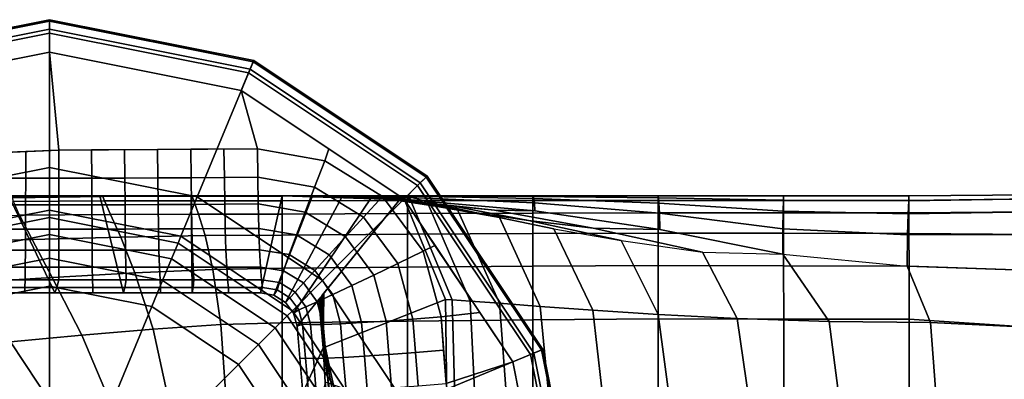
# Model space of a CAD drawing. Units: inches. Extents: x -19.3 to 19.3, y -19.3 to 19.3.
# Drawn here: x -18.5 to -16.9, y 18.7 to 19.3 of the extents above; entities that cross this region are included whole.
import ezdxf

# ---------------------------------------------------------------- set-up
doc = ezdxf.new("R2010")
doc.units = ezdxf.units.IN
doc.header["$MEASUREMENT"] = 0
doc.layers.add('AFUFU-3D-TB-BS', color=2, linetype='Continuous')

msp = doc.modelspace()

# ---------------------------------------------------------------- linework, layer by layer
at = {"layer": 'AFUFU-3D-TB-BS'}
for points in [[(-18.7522, 19.2199, 0.383), (-18.4179, 19.2864, 0.383), (-18.4179, 19.2707, 0.3542), (-18.7461, 19.2054, 0.3542)], [(-18.7513, 19.2177, 0.4175), (-18.4179, 19.284, 0.4175), (-18.4179, 19.2864, 0.383), (-18.7522, 19.2199, 0.383)], [(-18.7437, 19.1995, 0.444), (-18.4179, 19.2643, 0.444), (-18.4179, 19.284, 0.4175), (-18.7513, 19.2177, 0.4175)], [(-18.4179, 19.2864, 0.383), (-18.0836, 19.2199, 0.383), (-18.0896, 19.2054, 0.3542), (-18.4179, 19.2707, 0.3542)], [(-18.4179, 19.284, 0.4175), (-18.0845, 19.2177, 0.4175), (-18.0836, 19.2199, 0.383), (-18.4179, 19.2864, 0.383)], [(-18.4179, 19.2643, 0.444), (-18.0921, 19.1995, 0.444), (-18.0845, 19.2177, 0.4175), (-18.4179, 19.284, 0.4175)], [(-18.7461, 19.2054, 0.3542), (-18.4179, 19.2707, 0.3542), (-18.4179, 19.0449, 0.125), (-18.6598, 18.9968, 0.125)], [(-18.7318, 19.1707, 0.4561), (-18.4179, 19.2331, 0.4561), (-18.4179, 19.2643, 0.444), (-18.7437, 19.1995, 0.444)], [(-18.4179, 19.2707, 0.3542), (-18.0896, 19.2054, 0.3542), (-18.176, 18.9968, 0.125), (-18.4179, 19.0449, 0.125)], [(-18.4179, 19.2331, 0.4561), (-18.104, 19.1707, 0.4561), (-18.0921, 19.1995, 0.444), (-18.4179, 19.2643, 0.444)], [(-18.4027, 19.0729, 0.4705), (-18.4179, 19.2331, 0.4561), (-18.6349, 19.19, 0.4561), (-18.6177, 19.064, 0.4685)], [(-18.0775, 19.0752, 0.4633), (-18.104, 19.1707, 0.4561), (-18.4179, 19.2331, 0.4561), (-18.4027, 19.0729, 0.4705)], [(-18.0921, 19.1995, 0.444), (-17.8159, 19.015, 0.444), (-17.8019, 19.0289, 0.4175), (-18.0845, 19.2177, 0.4175)], [(-18.0836, 19.2199, 0.383), (-17.8002, 19.0306, 0.383), (-17.8114, 19.0194, 0.3542), (-18.0896, 19.2054, 0.3542)], [(-18.0845, 19.2177, 0.4175), (-17.8019, 19.0289, 0.4175), (-17.8002, 19.0306, 0.383), (-18.0836, 19.2199, 0.383)], [(-18.0896, 19.2054, 0.3542), (-17.8114, 19.0194, 0.3542), (-17.971, 18.8598, 0.125), (-18.176, 18.9968, 0.125)], [(-18.104, 19.1707, 0.4561), (-17.8379, 18.9929, 0.4561), (-17.8159, 19.015, 0.444), (-18.0921, 19.1995, 0.444)], [(-18.0775, 19.0752, 0.4633), (-17.9676, 19.0556, 0.4598), (-17.9611, 19.0752, 0.4561), (-18.104, 19.1707, 0.4561)], [(-18.5112, 19.0684, 0.4695), (-18.5108, 19.0272, 0.4782), (-18.4567, 19.027, 0.4788), (-18.4565, 19.0707, 0.47)], [(-18.4565, 19.0707, 0.47), (-18.4567, 19.027, 0.4788), (-18.4027, 19.027, 0.4789), (-18.4027, 19.0729, 0.4705)], [(-18.4027, 19.0729, 0.4705), (-18.4027, 19.027, 0.4789), (-18.3486, 19.0271, 0.4786), (-18.3488, 19.0733, 0.4693)], [(-18.3488, 19.0733, 0.4693), (-18.3486, 19.0271, 0.4786), (-18.2945, 19.0273, 0.4779), (-18.2948, 19.0737, 0.4681)], [(-18.2948, 19.0737, 0.4681), (-18.2945, 19.0273, 0.4779), (-18.2403, 19.0276, 0.4768), (-18.2409, 19.0741, 0.4669)], [(-18.2409, 19.0741, 0.4669), (-18.2403, 19.0276, 0.4768), (-18.186, 19.028, 0.4753), (-18.1867, 19.0744, 0.4657)], [(-18.1867, 19.0744, 0.4657), (-18.186, 19.028, 0.4753), (-18.1317, 19.0285, 0.4735), (-18.1324, 19.0748, 0.4645)], [(-18.1324, 19.0748, 0.4645), (-18.1317, 19.0285, 0.4735), (-18.0772, 19.029, 0.4713), (-18.0775, 19.0752, 0.4633)], [(-18.0772, 19.029, 0.4713), (-17.9841, 19.0126, 0.4681), (-17.9676, 19.0556, 0.4598), (-18.0775, 19.0752, 0.4633)], [(-17.9676, 19.0556, 0.4598), (-17.873, 18.9971, 0.4586), (-17.8379, 18.9929, 0.4561), (-17.9611, 19.0752, 0.4561)], [(-17.9841, 19.0126, 0.4681), (-17.904, 18.9632, 0.467), (-17.873, 18.9971, 0.4586), (-17.9676, 19.0556, 0.4598)], [(-18.6598, 18.9968, 0.125), (-18.4179, 19.0449, 0.125), (-18.4179, 18.9749, 0.1141), (-18.633, 18.9322, 0.1141)], [(-18.4179, 19.0449, 0.125), (-18.176, 18.9968, 0.125), (-18.2028, 18.9322, 0.1141), (-18.4179, 18.9749, 0.1141)], [(-18.5108, 19.0272, 0.4782), (-18.5111, 18.9837, 0.495), (-18.4568, 18.9835, 0.4955), (-18.4567, 19.027, 0.4788)], [(-18.4567, 19.027, 0.4788), (-18.4568, 18.9835, 0.4955), (-18.4026, 18.9835, 0.4957), (-18.4027, 19.027, 0.4789)], [(-18.4027, 19.027, 0.4789), (-18.4026, 18.9835, 0.4957), (-18.3484, 18.9836, 0.4954), (-18.3486, 19.0271, 0.4786)], [(-18.3486, 19.0271, 0.4786), (-18.3484, 18.9836, 0.4954), (-18.2942, 18.9837, 0.4946), (-18.2945, 19.0273, 0.4779)], [(-18.2945, 19.0273, 0.4779), (-18.2942, 18.9837, 0.4946), (-18.2399, 18.984, 0.4935), (-18.2403, 19.0276, 0.4768)], [(-18.2403, 19.0276, 0.4768), (-18.2399, 18.984, 0.4935), (-18.1856, 18.9843, 0.4919), (-18.186, 19.028, 0.4753)], [(-18.186, 19.028, 0.4753), (-18.1856, 18.9843, 0.4919), (-18.1311, 18.9847, 0.49), (-18.1317, 19.0285, 0.4735)], [(-18.1317, 19.0285, 0.4735), (-18.1311, 18.9847, 0.49), (-18.0765, 18.9851, 0.4878), (-18.0772, 19.029, 0.4713)], [(-18.0772, 19.029, 0.4713), (-18.0765, 18.9851, 0.4878), (-17.9997, 18.9718, 0.4849), (-17.9841, 19.0126, 0.4681)], [(-17.8114, 19.0194, 0.3542), (-17.6254, 18.7412, 0.3542), (-17.834, 18.6548, 0.125), (-17.971, 18.8598, 0.125)], [(-17.8159, 19.015, 0.444), (-17.6313, 18.7387, 0.444), (-17.6131, 18.7463, 0.4175), (-17.8019, 19.0289, 0.4175)], [(-17.8002, 19.0306, 0.383), (-17.6109, 18.7472, 0.383), (-17.6254, 18.7412, 0.3542), (-17.8114, 19.0194, 0.3542)], [(-17.8019, 19.0289, 0.4175), (-17.6131, 18.7463, 0.4175), (-17.6109, 18.7472, 0.383), (-17.8002, 19.0306, 0.383)], [(-17.9841, 19.0126, 0.4681), (-17.9997, 18.9718, 0.4849), (-17.9335, 18.9311, 0.4838), (-17.904, 18.9632, 0.467)], [(-17.8379, 18.9929, 0.4561), (-17.6601, 18.7268, 0.4561), (-17.6313, 18.7387, 0.444), (-17.8159, 19.015, 0.444)], [(-18.4844, 18.9983, 33), (-18.4088, 18.8396, 0.7149), (-18.5208, 18.8396, 0.7149), (-18.6335, 18.9983, 33)], [(-18.4844, 18.9983, 33), (-18.3353, 18.9983, 33), (-18.3352, 18.9983, 33.1715), (-18.4843, 18.9983, 33.1743)], [(-18.3353, 18.9983, 33), (-18.2967, 18.8396, 0.7149), (-18.4088, 18.8396, 0.7149), (-18.4844, 18.9983, 33)], [(-18.4843, 18.9983, 33.1743), (-18.3352, 18.9983, 33.1715), (-18.3349, 18.9983, 33.3442), (-18.4839, 18.9981, 33.3498)], [(-18.4839, 18.9981, 33.3498), (-18.3349, 18.9983, 33.3442), (-18.3345, 18.9982, 33.5178), (-18.4834, 18.9978, 33.5261)], [(-18.4834, 18.9978, 33.5261), (-18.3345, 18.9982, 33.5178), (-18.334, 18.9981, 33.6921), (-18.4827, 18.9975, 33.7031)], [(-18.4827, 18.9975, 33.7031), (-18.334, 18.9981, 33.6921), (-18.3334, 18.998, 33.8668), (-18.482, 18.9971, 33.8806)], [(-18.482, 18.9971, 33.8806), (-18.3334, 18.998, 33.8668), (-18.3328, 18.9978, 34.0418), (-18.4812, 18.9967, 34.0582)], [(-18.4812, 18.9967, 34.0582), (-18.3328, 18.9978, 34.0418), (-18.3321, 18.9977, 34.2168), (-18.4804, 18.9963, 34.2359)], [(-18.4804, 18.9963, 34.2359), (-18.3321, 18.9977, 34.2168), (-18.3316, 18.9976, 34.3916), (-18.4796, 18.9959, 34.4134)], [(-18.4796, 18.9959, 34.4134), (-18.3316, 18.9976, 34.3916), (-18.331, 18.9975, 34.5659), (-18.479, 18.9956, 34.5904)], [(-18.479, 18.9956, 34.5904), (-18.331, 18.9975, 34.5659), (-18.3306, 18.9974, 34.7395), (-18.4784, 18.9953, 34.7667)], [(-18.4784, 18.9953, 34.7667), (-18.3306, 18.9974, 34.7395), (-18.3303, 18.9972, 34.9121), (-18.4781, 18.995, 34.9421)], [(-18.4781, 18.995, 34.9421), (-18.3303, 18.9972, 34.9121), (-18.3303, 18.997, 35.0836), (-18.478, 18.9949, 35.1165)], [(-18.3303, 18.997, 35.0836), (-18.3278, 18.9901, 35.2682), (-18.4768, 18.989, 35.2994), (-18.478, 18.9949, 35.1165)], [(-18.3278, 18.9901, 35.2682), (-18.318, 18.968, 35.4475), (-18.4668, 18.9666, 35.4769), (-18.4768, 18.989, 35.2994)], [(-18.3353, 18.9983, 33), (-18.1861, 18.9983, 33), (-18.1861, 18.9983, 33.169), (-18.3352, 18.9983, 33.1715)], [(-18.1861, 18.9983, 33), (-18.1846, 18.8396, 0.7149), (-18.2967, 18.8396, 0.7149), (-18.3353, 18.9983, 33)], [(-18.3352, 18.9983, 33.1715), (-18.1861, 18.9983, 33.169), (-18.186, 18.9983, 33.3387), (-18.3349, 18.9983, 33.3442)], [(-18.3349, 18.9983, 33.3442), (-18.186, 18.9983, 33.3387), (-18.1859, 18.9983, 33.509), (-18.3345, 18.9982, 33.5178)], [(-18.3345, 18.9982, 33.5178), (-18.1859, 18.9983, 33.509), (-18.1857, 18.9984, 33.6797), (-18.334, 18.9981, 33.6921)], [(-18.334, 18.9981, 33.6921), (-18.1857, 18.9984, 33.6797), (-18.1855, 18.9984, 33.8506), (-18.3334, 18.998, 33.8668)], [(-18.3334, 18.998, 33.8668), (-18.1855, 18.9984, 33.8506), (-18.1852, 18.9984, 34.0217), (-18.3328, 18.9978, 34.0418)], [(-18.3328, 18.9978, 34.0418), (-18.1852, 18.9984, 34.0217), (-18.185, 18.9984, 34.1928), (-18.3321, 18.9977, 34.2168)], [(-18.3321, 18.9977, 34.2168), (-18.185, 18.9984, 34.1928), (-18.1848, 18.9984, 34.3637), (-18.3316, 18.9976, 34.3916)], [(-18.3316, 18.9976, 34.3916), (-18.1848, 18.9984, 34.3637), (-18.1846, 18.9984, 34.5344), (-18.331, 18.9975, 34.5659)], [(-18.331, 18.9975, 34.5659), (-18.1846, 18.9984, 34.5344), (-18.1845, 18.9984, 34.7047), (-18.3306, 18.9974, 34.7395)], [(-18.3306, 18.9974, 34.7395), (-18.1845, 18.9984, 34.7047), (-18.1844, 18.9982, 34.8744), (-18.3303, 18.9972, 34.9121)], [(-18.3303, 18.9972, 34.9121), (-18.1844, 18.9982, 34.8744), (-18.1844, 18.998, 35.0434), (-18.3303, 18.997, 35.0836)], [(-18.1844, 18.998, 35.0434), (-18.1818, 18.9903, 35.2303), (-18.3278, 18.9901, 35.2682), (-18.3303, 18.997, 35.0836)], [(-18.1818, 18.9903, 35.2303), (-18.1742, 18.9685, 35.4137), (-18.318, 18.968, 35.4475), (-18.3278, 18.9901, 35.2682)], [(-18.176, 18.9968, 0.125), (-17.971, 18.8598, 0.125), (-18.0205, 18.8103, 0.1141), (-18.2028, 18.9322, 0.1141)], [(-18.1861, 18.9983, 33.169), (-18.037, 18.9983, 33.1678), (-18.037, 18.9983, 33.3355), (-18.186, 18.9983, 33.3387)], [(-18.1861, 18.9983, 33), (-18.037, 18.9983, 33), (-18.037, 18.9983, 33.1678), (-18.1861, 18.9983, 33.169)], [(-18.037, 18.9983, 33), (-18.0725, 18.8396, 0.7149), (-18.1846, 18.8396, 0.7149), (-18.1861, 18.9983, 33)], [(-18.186, 18.9983, 33.3387), (-18.037, 18.9983, 33.3355), (-18.037, 18.9983, 33.5033), (-18.1859, 18.9983, 33.509)], [(-18.1859, 18.9983, 33.509), (-18.037, 18.9983, 33.5033), (-18.037, 18.9983, 33.671), (-18.1857, 18.9984, 33.6797)], [(-18.1857, 18.9984, 33.6797), (-18.037, 18.9983, 33.671), (-18.037, 18.9983, 33.8388), (-18.1855, 18.9984, 33.8506)], [(-18.1855, 18.9984, 33.8506), (-18.037, 18.9983, 33.8388), (-18.037, 18.9983, 34.0065), (-18.1852, 18.9984, 34.0217)], [(-18.1852, 18.9984, 34.0217), (-18.037, 18.9983, 34.0065), (-18.037, 18.9983, 34.1743), (-18.185, 18.9984, 34.1928)], [(-18.185, 18.9984, 34.1928), (-18.037, 18.9983, 34.1743), (-18.037, 18.9983, 34.342), (-18.1848, 18.9984, 34.3637)], [(-18.1848, 18.9984, 34.3637), (-18.037, 18.9983, 34.342), (-18.037, 18.9983, 34.5098), (-18.1846, 18.9984, 34.5344)], [(-18.1846, 18.9984, 34.5344), (-18.037, 18.9983, 34.5098), (-18.037, 18.9983, 34.6775), (-18.1845, 18.9984, 34.7047)], [(-18.1845, 18.9984, 34.7047), (-18.037, 18.9983, 34.6775), (-18.037, 18.9981, 34.8453), (-18.1844, 18.9982, 34.8744)], [(-18.1844, 18.9982, 34.8744), (-18.037, 18.9981, 34.8453), (-18.037, 18.9979, 35.013), (-18.1844, 18.998, 35.0434)], [(-18.037, 18.9979, 35.013), (-18.037, 18.9899, 35.2019), (-18.1818, 18.9903, 35.2303), (-18.1844, 18.998, 35.0434)], [(-18.037, 18.9899, 35.2019), (-18.037, 18.9683, 35.3897), (-18.1742, 18.9685, 35.4137), (-18.1818, 18.9903, 35.2303)], [(-17.9877, 18.9983, 33), (-18.0508, 18.8356, 0.7149), (-18.0725, 18.8396, 0.7149), (-18.037, 18.9983, 33)], [(-17.9385, 18.9983, 33), (-18.032, 18.8239, 0.7149), (-18.0508, 18.8356, 0.7149), (-17.9877, 18.9983, 33)], [(-18.037, 18.9983, 33.1678), (-17.9835, 18.9984, 33.1694), (-17.9722, 18.9983, 33.3378), (-18.037, 18.9983, 33.3355)], [(-18.037, 18.9983, 33), (-17.9877, 18.9983, 33), (-17.9835, 18.9984, 33.1694), (-18.037, 18.9983, 33.1678)], [(-17.8325, 18.9983, 35), (-17.8325, 18.9905, 35.1898), (-18.037, 18.9899, 35.2019), (-18.037, 18.9979, 35.013)], [(-17.8298, 18.992, 34.3175), (-17.8302, 18.9957, 34.488), (-18.037, 18.9983, 34.5098), (-18.037, 18.9983, 34.342)], [(-17.8302, 18.9957, 34.488), (-17.8311, 18.9976, 34.6584), (-18.037, 18.9983, 34.6775), (-18.037, 18.9983, 34.5098)], [(-17.8311, 18.9976, 34.6584), (-17.8321, 18.9983, 34.8289), (-18.037, 18.9981, 34.8453), (-18.037, 18.9983, 34.6775)], [(-17.8321, 18.9983, 34.8289), (-17.8325, 18.9983, 35), (-18.037, 18.9979, 35.013), (-18.037, 18.9981, 34.8453)], [(-18.037, 18.9983, 34.1743), (-17.8536, 18.9923, 34.1571), (-17.8298, 18.992, 34.3175), (-18.037, 18.9983, 34.342)], [(-18.037, 18.9983, 34.0065), (-17.8811, 18.9942, 33.9977), (-17.8536, 18.9923, 34.1571), (-18.037, 18.9983, 34.1743)], [(-18.037, 18.9983, 33.8388), (-17.908, 18.9959, 33.8354), (-17.8811, 18.9942, 33.9977), (-18.037, 18.9983, 34.0065)], [(-18.037, 18.9983, 33.671), (-17.9329, 18.9971, 33.671), (-17.908, 18.9959, 33.8354), (-18.037, 18.9983, 33.8388)], [(-18.037, 18.9983, 33.5033), (-17.9549, 18.9979, 33.5051), (-17.9329, 18.9971, 33.671), (-18.037, 18.9983, 33.671)], [(-18.037, 18.9983, 33.3355), (-17.9722, 18.9983, 33.3378), (-17.9549, 18.9979, 33.5051), (-18.037, 18.9983, 33.5033)], [(-17.8325, 18.9905, 35.1898), (-17.8324, 18.9693, 35.3799), (-18.037, 18.9683, 35.3897), (-18.037, 18.9899, 35.2019)], [(-17.8892, 18.9983, 33), (-18.0187, 18.8062, 0.7149), (-18.032, 18.8239, 0.7149), (-17.9385, 18.9983, 33)], [(-17.8399, 18.9983, 33), (-18.0128, 18.7849, 0.7149), (-18.0187, 18.8062, 0.7149), (-17.8892, 18.9983, 33)], [(-17.9877, 18.9983, 33), (-17.9385, 18.9983, 33), (-17.9331, 18.9985, 33.1743), (-17.9835, 18.9984, 33.1694)], [(-17.9835, 18.9984, 33.1694), (-17.9331, 18.9985, 33.1743), (-17.9184, 18.9977, 33.3479), (-17.9722, 18.9983, 33.3378)], [(-17.9722, 18.9983, 33.3378), (-17.9184, 18.9977, 33.3479), (-17.8932, 18.9955, 33.5193), (-17.9549, 18.9979, 33.5051)], [(-17.8399, 18.9983, 33), (-17.7701, 18.8286, 33), (-17.9702, 18.7495, 8.891), (-17.969, 18.8389, 8.8904)], [(-17.9549, 18.9979, 33.5051), (-17.8932, 18.9955, 33.5193), (-17.8577, 18.9921, 33.6872), (-17.9329, 18.9971, 33.671)], [(-17.9385, 18.9983, 33), (-17.8892, 18.9983, 33), (-17.8828, 18.998, 33.179), (-17.9331, 18.9985, 33.1743)], [(-17.9331, 18.9985, 33.1743), (-17.8828, 18.998, 33.179), (-17.8649, 18.9951, 33.3572), (-17.9184, 18.9977, 33.3479)], [(-17.9329, 18.9971, 33.671), (-17.8577, 18.9921, 33.6872), (-17.8126, 18.9874, 33.8502), (-17.908, 18.9959, 33.8354)], [(-17.9184, 18.9977, 33.3479), (-17.8649, 18.9951, 33.3572), (-17.8321, 18.9894, 33.5319), (-17.8932, 18.9955, 33.5193)], [(-17.908, 18.9959, 33.8354), (-17.8126, 18.9874, 33.8502), (-17.757, 18.9813, 34.0058), (-17.8811, 18.9942, 33.9977)], [(-17.904, 18.9632, 0.467), (-17.8479, 18.8878, 0.468), (-17.8065, 18.908, 0.4596), (-17.873, 18.9971, 0.4586)], [(-17.8932, 18.9955, 33.5193), (-17.8321, 18.9894, 33.5319), (-17.7835, 18.9811, 33.7008), (-17.8577, 18.9921, 33.6872)], [(-17.8892, 18.9983, 33), (-17.8399, 18.9983, 33), (-17.8295, 18.9966, 33.1803), (-17.8828, 18.998, 33.179)], [(-17.8828, 18.998, 33.179), (-17.8295, 18.9966, 33.1803), (-17.8008, 18.9897, 33.3584), (-17.8649, 18.9951, 33.3572)], [(-17.8811, 18.9942, 33.9977), (-17.757, 18.9813, 34.0058), (-17.6901, 18.9746, 34.1505), (-17.8536, 18.9923, 34.1571)], [(-17.8379, 18.9929, 0.4561), (-17.873, 18.9971, 0.4586), (-17.8065, 18.908, 0.4596), (-17.7874, 18.9173, 0.4561)], [(-17.8649, 18.9951, 33.3572), (-17.8008, 18.9897, 33.3584), (-17.7515, 18.978, 33.5317), (-17.8321, 18.9894, 33.5319)], [(-17.8577, 18.9921, 33.6872), (-17.7835, 18.9811, 33.7008), (-17.7186, 18.9706, 33.8614), (-17.8126, 18.9874, 33.8502)], [(-17.8536, 18.9923, 34.1571), (-17.6901, 18.9746, 34.1505), (-17.6237, 18.9738, 34.2963), (-17.8298, 18.992, 34.3175)], [(-17.8295, 18.9966, 33.1803), (-17.7589, 18.8283, 33.169), (-17.7701, 18.8286, 33), (-17.8399, 18.9983, 33)], [(-17.6274, 18.9983, 35), (-17.6274, 18.9906, 35.1898), (-17.8325, 18.9905, 35.1898), (-17.8325, 18.9983, 35)], [(-17.6269, 18.9973, 34.8237), (-17.6274, 18.9983, 35), (-17.8325, 18.9983, 35), (-17.8321, 18.9983, 34.8289)], [(-17.6274, 18.9906, 35.1898), (-17.6273, 18.9699, 35.3796), (-17.8324, 18.9693, 35.3799), (-17.8325, 18.9905, 35.1898)], [(-17.6256, 18.9941, 34.6469), (-17.6269, 18.9973, 34.8237), (-17.8321, 18.9983, 34.8289), (-17.8311, 18.9976, 34.6584)], [(-17.8321, 18.9894, 33.5319), (-17.7515, 18.978, 33.5317), (-17.6818, 18.9626, 33.6975), (-17.7835, 18.9811, 33.7008)], [(-17.6243, 18.987, 34.4706), (-17.6256, 18.9941, 34.6469), (-17.8311, 18.9976, 34.6584), (-17.8302, 18.9957, 34.488)], [(-17.6237, 18.9738, 34.2963), (-17.6243, 18.987, 34.4706), (-17.8302, 18.9957, 34.488), (-17.8298, 18.992, 34.3175)], [(-17.8008, 18.9897, 33.3584), (-17.7298, 18.8263, 33.3332), (-17.7589, 18.8283, 33.169), (-17.8295, 18.9966, 33.1803)], [(-17.8126, 18.9874, 33.8502), (-17.7186, 18.9706, 33.8614), (-17.6345, 18.9582, 34.0094), (-17.757, 18.9813, 34.0058)], [(-17.7515, 18.978, 33.5317), (-17.6817, 18.8226, 33.4905), (-17.7298, 18.8263, 33.3332), (-17.8008, 18.9897, 33.3584)], [(-17.4223, 18.9983, 35), (-17.4223, 18.9908, 35.1898), (-17.6274, 18.9906, 35.1898), (-17.6274, 18.9983, 35)], [(-17.4219, 18.9951, 34.8171), (-17.4223, 18.9983, 35), (-17.6274, 18.9983, 35), (-17.6269, 18.9973, 34.8237)], [(-17.4223, 18.9908, 35.1898), (-17.4222, 18.9705, 35.3793), (-17.6273, 18.9699, 35.3796), (-17.6274, 18.9906, 35.1898)], [(-17.421, 18.9861, 34.6324), (-17.4219, 18.9951, 34.8171), (-17.6269, 18.9973, 34.8237), (-17.6256, 18.9941, 34.6469)], [(-17.4202, 18.97, 34.4488), (-17.421, 18.9861, 34.6324), (-17.6256, 18.9941, 34.6469), (-17.6243, 18.987, 34.4706)], [(-17.4198, 18.9434, 34.2698), (-17.4202, 18.97, 34.4488), (-17.6243, 18.987, 34.4706), (-17.6237, 18.9738, 34.2963)], [(-17.2172, 18.9983, 35), (-17.2172, 18.9907, 35.1898), (-17.4223, 18.9908, 35.1898), (-17.4223, 18.9983, 35)], [(-17.2174, 18.9912, 34.8098), (-17.2172, 18.9983, 35), (-17.4223, 18.9983, 35), (-17.4219, 18.9951, 34.8171)], [(-17.2172, 18.9907, 35.1898), (-17.2172, 18.9704, 35.3789), (-17.4222, 18.9705, 35.3793), (-17.4223, 18.9908, 35.1898)], [(-17.2177, 18.973, 34.6157), (-17.2174, 18.9912, 34.8098), (-17.4219, 18.9951, 34.8171), (-17.421, 18.9861, 34.6324)], [(-17.2181, 18.9442, 34.4232), (-17.2177, 18.973, 34.6157), (-17.421, 18.9861, 34.6324), (-17.4202, 18.97, 34.4488)], [(-17.0135, 18.969, 34.6196), (-17.0125, 18.9902, 34.8094), (-17.2174, 18.9912, 34.8098), (-17.2177, 18.973, 34.6157)], [(-17.0125, 18.9902, 34.8094), (-17.0121, 18.9983, 35), (-17.2172, 18.9983, 35), (-17.2174, 18.9912, 34.8098)], [(-17.0121, 18.9983, 35), (-17.0121, 18.9907, 35.1898), (-17.2172, 18.9907, 35.1898), (-17.2172, 18.9983, 35)], [(-17.0121, 18.9907, 35.1898), (-17.0121, 18.9704, 35.3787), (-17.2172, 18.9704, 35.3789), (-17.2172, 18.9907, 35.1898)], [(-16.807, 18.9723, 34.6226), (-16.807, 18.9932, 34.8108), (-17.0125, 18.9902, 34.8094), (-17.0135, 18.969, 34.6196)], [(-16.807, 18.9932, 34.8108), (-16.807, 19, 35), (-17.0121, 18.9983, 35), (-17.0125, 18.9902, 34.8094)], [(-16.807, 19, 35), (-16.807, 18.9932, 35.1892), (-17.0121, 18.9907, 35.1898), (-17.0121, 18.9983, 35)], [(-16.807, 18.9932, 35.1892), (-16.807, 18.9723, 35.3774), (-17.0121, 18.9704, 35.3787), (-17.0121, 18.9907, 35.1898)], [(-18.633, 18.9322, 0.1141), (-18.4179, 18.9749, 0.1141), (-18.4179, 18.963, 0.0707), (-18.6284, 18.9211, 0.0707)], [(-18.5111, 18.9837, 0.495), (-18.5114, 18.944, 0.5195), (-18.457, 18.9439, 0.5201), (-18.4568, 18.9835, 0.4955)], [(-18.4568, 18.9835, 0.4955), (-18.457, 18.9439, 0.5201), (-18.4026, 18.9439, 0.5202), (-18.4026, 18.9835, 0.4957)], [(-18.4179, 18.9749, 0.1141), (-18.2028, 18.9322, 0.1141), (-18.2074, 18.9211, 0.0707), (-18.4179, 18.963, 0.0707)], [(-18.4026, 18.9835, 0.4957), (-18.4026, 18.9439, 0.5202), (-18.3482, 18.9439, 0.5199), (-18.3484, 18.9836, 0.4954)], [(-18.3484, 18.9836, 0.4954), (-18.3482, 18.9439, 0.5199), (-18.2939, 18.944, 0.5192), (-18.2942, 18.9837, 0.4946)], [(-18.2942, 18.9837, 0.4946), (-18.2939, 18.944, 0.5192), (-18.2394, 18.9442, 0.518), (-18.2399, 18.984, 0.4935)], [(-18.2399, 18.984, 0.4935), (-18.2394, 18.9442, 0.518), (-18.1849, 18.9445, 0.5164), (-18.1856, 18.9843, 0.4919)], [(-18.1856, 18.9843, 0.4919), (-18.1849, 18.9445, 0.5164), (-18.1303, 18.9447, 0.5145), (-18.1311, 18.9847, 0.49)], [(-18.1311, 18.9847, 0.49), (-18.1303, 18.9447, 0.5145), (-18.0756, 18.945, 0.5122), (-18.0765, 18.9851, 0.4878)], [(-18.0765, 18.9851, 0.4878), (-18.0756, 18.945, 0.5122), (-18.0136, 18.9345, 0.5094), (-17.9997, 18.9718, 0.4849)], [(-17.9997, 18.9718, 0.4849), (-18.0136, 18.9345, 0.5094), (-17.9603, 18.9018, 0.5084), (-17.9335, 18.9311, 0.4838)], [(-17.6273, 18.9699, 35.3796), (-17.6272, 18.9366, 35.5681), (-17.8323, 18.9356, 35.5688), (-17.8324, 18.9693, 35.3799)], [(-17.7835, 18.9811, 33.7008), (-17.6818, 18.9626, 33.6975), (-17.593, 18.9446, 33.8535), (-17.7186, 18.9706, 33.8614)], [(-17.757, 18.9813, 34.0058), (-17.6345, 18.9582, 34.0094), (-17.5287, 18.9454, 34.1389), (-17.6901, 18.9746, 34.1505)], [(-17.6818, 18.9626, 33.6975), (-17.615, 18.8175, 33.6391), (-17.6817, 18.8226, 33.4905), (-17.7515, 18.978, 33.5317)], [(-17.7186, 18.9706, 33.8614), (-17.593, 18.9446, 33.8535), (-17.4828, 18.925, 33.995), (-17.6345, 18.9582, 34.0094)], [(-17.6901, 18.9746, 34.1505), (-17.5287, 18.9454, 34.1389), (-17.4198, 18.9434, 34.2698), (-17.6237, 18.9738, 34.2963)], [(-17.4222, 18.9705, 35.3793), (-17.4222, 18.9375, 35.5672), (-17.6272, 18.9366, 35.5681), (-17.6273, 18.9699, 35.3796)], [(-17.2172, 18.9704, 35.3789), (-17.2171, 18.9371, 35.5664), (-17.4222, 18.9375, 35.5672), (-17.4222, 18.9705, 35.3793)], [(-17.2182, 18.9027, 34.2388), (-17.2181, 18.9442, 34.4232), (-17.4202, 18.97, 34.4488), (-17.4198, 18.9434, 34.2698)], [(-17.0144, 18.9346, 34.4318), (-17.0135, 18.969, 34.6196), (-17.2177, 18.973, 34.6157), (-17.2181, 18.9442, 34.4232)], [(-17.0121, 18.9704, 35.3787), (-17.0121, 18.9368, 35.5657), (-17.2171, 18.9371, 35.5664), (-17.2172, 18.9704, 35.3789)], [(-16.807, 18.9349, 34.4369), (-16.807, 18.9723, 34.6226), (-17.0135, 18.969, 34.6196), (-17.0144, 18.9346, 34.4318)], [(-16.807, 18.9723, 35.3774), (-16.807, 18.9349, 35.5631), (-17.0121, 18.9368, 35.5657), (-17.0121, 18.9704, 35.3787)], [(-18.6284, 18.9211, 0.0707), (-18.4179, 18.963, 0.0707), (-18.4179, 18.9353, 0.0333), (-18.6178, 18.8955, 0.0333)], [(-18.4668, 18.9666, 35.4769), (-18.4463, 18.927, 35.6477), (-18.5922, 18.9225, 35.6695), (-18.6169, 18.9646, 35.4998)], [(-18.318, 18.968, 35.4475), (-18.3013, 18.9308, 35.6215), (-18.4463, 18.927, 35.6477), (-18.4668, 18.9666, 35.4769)], [(-18.4179, 18.963, 0.0707), (-18.2074, 18.9211, 0.0707), (-18.218, 18.8955, 0.0333), (-18.4179, 18.9353, 0.0333)], [(-18.1742, 18.9685, 35.4137), (-18.1633, 18.9334, 35.5938), (-18.3013, 18.9308, 35.6215), (-18.318, 18.968, 35.4475)], [(-18.037, 18.9683, 35.3897), (-18.037, 18.9342, 35.5756), (-18.1633, 18.9334, 35.5938), (-18.1742, 18.9685, 35.4137)], [(-17.8324, 18.9693, 35.3799), (-17.8323, 18.9356, 35.5688), (-18.037, 18.9342, 35.5756), (-18.037, 18.9683, 35.3897)], [(-17.904, 18.9632, 0.467), (-17.9335, 18.9311, 0.4838), (-17.8872, 18.8687, 0.4847), (-17.8479, 18.8878, 0.468)], [(-17.593, 18.9446, 33.8535), (-17.5293, 18.8113, 33.7765), (-17.615, 18.8175, 33.6391), (-17.6818, 18.9626, 33.6975)], [(-17.6345, 18.9582, 34.0094), (-17.4828, 18.925, 33.995), (-17.3499, 18.9063, 34.1154), (-17.5287, 18.9454, 34.1389)], [(-18.5114, 18.944, 0.5195), (-18.5118, 18.9096, 0.5509), (-18.4571, 18.9095, 0.5515), (-18.457, 18.9439, 0.5201)], [(-18.457, 18.9439, 0.5201), (-18.4571, 18.9095, 0.5515), (-18.4026, 18.9095, 0.5517), (-18.4026, 18.9439, 0.5202)], [(-18.4026, 18.9439, 0.5202), (-18.4026, 18.9095, 0.5517), (-18.348, 18.9095, 0.5513), (-18.3482, 18.9439, 0.5199)], [(-18.3482, 18.9439, 0.5199), (-18.348, 18.9095, 0.5513), (-18.2934, 18.9096, 0.5506), (-18.2939, 18.944, 0.5192)], [(-18.2939, 18.944, 0.5192), (-18.2934, 18.9096, 0.5506), (-18.2387, 18.9097, 0.5494), (-18.2394, 18.9442, 0.518)], [(-18.2394, 18.9442, 0.518), (-18.2387, 18.9097, 0.5494), (-18.184, 18.9099, 0.5479), (-18.1849, 18.9445, 0.5164)], [(-18.1849, 18.9445, 0.5164), (-18.184, 18.9099, 0.5479), (-18.1292, 18.91, 0.5459), (-18.1303, 18.9447, 0.5145)], [(-18.1303, 18.9447, 0.5145), (-18.1292, 18.91, 0.5459), (-18.0743, 18.9102, 0.5437), (-18.0756, 18.945, 0.5122)], [(-18.0756, 18.945, 0.5122), (-18.0743, 18.9102, 0.5437), (-18.0256, 18.9021, 0.541), (-18.0136, 18.9345, 0.5094)], [(-17.4222, 18.9375, 35.5672), (-17.4221, 18.8846, 35.7502), (-17.6271, 18.8832, 35.7515), (-17.6272, 18.9366, 35.5681)], [(-17.4828, 18.925, 33.995), (-17.4223, 18.8044, 33.8976), (-17.5293, 18.8113, 33.7765), (-17.593, 18.9446, 33.8535)], [(-17.5287, 18.9454, 34.1389), (-17.3499, 18.9063, 34.1154), (-17.2182, 18.9027, 34.2388), (-17.4198, 18.9434, 34.2698)], [(-17.2171, 18.9371, 35.5664), (-17.2171, 18.8839, 35.7489), (-17.4221, 18.8846, 35.7502), (-17.4222, 18.9375, 35.5672)], [(-17.0148, 18.8835, 34.2484), (-17.0144, 18.9346, 34.4318), (-17.2181, 18.9442, 34.4232), (-17.2182, 18.9027, 34.2388)], [(-18.6178, 18.8955, 0.0333), (-18.4179, 18.9353, 0.0333), (-18.4179, 18.8965, 0.0088), (-18.603, 18.8597, 0.0088)], [(-18.4463, 18.927, 35.6477), (-18.4134, 18.8647, 35.8072), (-18.549, 18.8566, 35.8249), (-18.5922, 18.9225, 35.6695)], [(-18.3013, 18.9308, 35.6215), (-18.2781, 18.8721, 35.7871), (-18.4134, 18.8647, 35.8072), (-18.4463, 18.927, 35.6477)], [(-18.4179, 18.9353, 0.0333), (-18.218, 18.8955, 0.0333), (-18.2328, 18.8597, 0.0088), (-18.4179, 18.8965, 0.0088)], [(-18.1633, 18.9334, 35.5938), (-18.1506, 18.8777, 35.7678), (-18.2781, 18.8721, 35.7871), (-18.3013, 18.9308, 35.6215)], [(-18.2028, 18.9322, 0.1141), (-18.0205, 18.8103, 0.1141), (-18.0289, 18.8019, 0.0707), (-18.2074, 18.9211, 0.0707)], [(-18.037, 18.9342, 35.5756), (-18.037, 18.8798, 35.7564), (-18.1506, 18.8777, 35.7678), (-18.1633, 18.9334, 35.5938)], [(-17.8323, 18.9356, 35.5688), (-17.8321, 18.8817, 35.7526), (-18.037, 18.8798, 35.7564), (-18.037, 18.9342, 35.5756)], [(-18.0136, 18.9345, 0.5094), (-18.0256, 18.9021, 0.541), (-17.9836, 18.8764, 0.54), (-17.9603, 18.9018, 0.5084)], [(-17.9335, 18.9311, 0.4838), (-17.9603, 18.9018, 0.5084), (-17.923, 18.8516, 0.5093), (-17.8872, 18.8687, 0.4847)], [(-17.6272, 18.9366, 35.5681), (-17.6271, 18.8832, 35.7515), (-17.8321, 18.8817, 35.7526), (-17.8323, 18.9356, 35.5688)], [(-17.3499, 18.9063, 34.1154), (-17.293, 18.7978, 33.9957), (-17.4223, 18.8044, 33.8976), (-17.4828, 18.925, 33.995)], [(-17.0121, 18.9368, 35.5657), (-17.012, 18.8835, 35.7479), (-17.2171, 18.8839, 35.7489), (-17.2171, 18.9371, 35.5664)], [(-16.807, 18.876, 34.2571), (-16.807, 18.9349, 34.4369), (-17.0144, 18.9346, 34.4318), (-17.0148, 18.8835, 34.2484)], [(-16.807, 18.9349, 35.5631), (-16.807, 18.876, 35.7429), (-17.012, 18.8835, 35.7479), (-17.0121, 18.9368, 35.5657)], [(-18.5118, 18.9096, 0.5509), (-18.5123, 18.8816, 0.5882), (-18.4574, 18.8816, 0.5888), (-18.4571, 18.9095, 0.5515)], [(-18.4571, 18.9095, 0.5515), (-18.4574, 18.8816, 0.5888), (-18.4025, 18.8816, 0.5889), (-18.4026, 18.9095, 0.5517)], [(-18.4026, 18.9095, 0.5517), (-18.4025, 18.8816, 0.5889), (-18.3477, 18.8816, 0.5886), (-18.348, 18.9095, 0.5513)], [(-18.348, 18.9095, 0.5513), (-18.3477, 18.8816, 0.5886), (-18.2928, 18.8816, 0.5879), (-18.2934, 18.9096, 0.5506)], [(-18.2934, 18.9096, 0.5506), (-18.2928, 18.8816, 0.5879), (-18.2379, 18.8817, 0.5867), (-18.2387, 18.9097, 0.5494)], [(-18.2387, 18.9097, 0.5494), (-18.2379, 18.8817, 0.5867), (-18.1829, 18.8817, 0.5852), (-18.184, 18.9099, 0.5479)], [(-18.2074, 18.9211, 0.0707), (-18.0289, 18.8019, 0.0707), (-18.0485, 18.7823, 0.0333), (-18.218, 18.8955, 0.0333)], [(-18.184, 18.9099, 0.5479), (-18.1829, 18.8817, 0.5852), (-18.1279, 18.8818, 0.5833), (-18.1292, 18.91, 0.5459)], [(-18.1292, 18.91, 0.5459), (-18.1279, 18.8818, 0.5833), (-18.0729, 18.8819, 0.581), (-18.0743, 18.9102, 0.5437)], [(-18.0743, 18.9102, 0.5437), (-18.0729, 18.8819, 0.581), (-18.035, 18.8757, 0.5784), (-18.0256, 18.9021, 0.541)], [(-17.8479, 18.8878, 0.468), (-17.8235, 18.7967, 0.471), (-17.7774, 18.8004, 0.463), (-17.8065, 18.908, 0.4596)], [(-17.7874, 18.9173, 0.4561), (-17.8065, 18.908, 0.4596), (-17.7774, 18.8004, 0.463), (-17.7141, 18.8076, 0.4561)], [(-17.2182, 18.9027, 34.2388), (-17.1424, 18.7929, 34.0609), (-17.293, 18.7978, 33.9957), (-17.3499, 18.9063, 34.1154)], [(-18.603, 18.8597, 0.0088), (-18.4179, 18.8965, 0.0088), (-18.4179, 18.8504, 0), (-18.5853, 18.8171, 0)], [(-18.4179, 18.8965, 0.0088), (-18.2328, 18.8597, 0.0088), (-18.2505, 18.8171, 0), (-18.4179, 18.8504, 0)], [(-18.218, 18.8955, 0.0333), (-18.0485, 18.7823, 0.0333), (-18.0759, 18.7549, 0.0088), (-18.2328, 18.8597, 0.0088)], [(-18.0256, 18.9021, 0.541), (-18.035, 18.8757, 0.5784), (-18.0024, 18.8558, 0.5774), (-17.9836, 18.8764, 0.54)], [(-17.9603, 18.9018, 0.5084), (-17.9836, 18.8764, 0.54), (-17.9542, 18.8368, 0.5408), (-17.923, 18.8516, 0.5093)], [(-17.0148, 18.8835, 34.2484), (-16.9768, 18.7914, 34.082), (-17.1424, 18.7929, 34.0609), (-17.2182, 18.9027, 34.2388)], [(-18.5123, 18.8816, 0.5882), (-18.5128, 18.861, 0.6301), (-18.4576, 18.861, 0.6306), (-18.4574, 18.8816, 0.5888)], [(-18.4574, 18.8816, 0.5888), (-18.4576, 18.861, 0.6306), (-18.4024, 18.861, 0.6308), (-18.4025, 18.8816, 0.5889)], [(-18.4025, 18.8816, 0.5889), (-18.4024, 18.861, 0.6308), (-18.3473, 18.861, 0.6305), (-18.3477, 18.8816, 0.5886)], [(-18.3477, 18.8816, 0.5886), (-18.3473, 18.861, 0.6305), (-18.2921, 18.861, 0.6297), (-18.2928, 18.8816, 0.5879)], [(-18.2928, 18.8816, 0.5879), (-18.2921, 18.861, 0.6297), (-18.237, 18.861, 0.6286), (-18.2379, 18.8817, 0.5867)], [(-18.1506, 18.8777, 35.7678), (-18.1373, 18.7878, 35.9264), (-18.2484, 18.7802, 35.9338), (-18.2781, 18.8721, 35.7871)], [(-18.2379, 18.8817, 0.5867), (-18.237, 18.861, 0.6286), (-18.1817, 18.8611, 0.6271), (-18.1829, 18.8817, 0.5852)], [(-18.1829, 18.8817, 0.5852), (-18.1817, 18.8611, 0.6271), (-18.1265, 18.8611, 0.6252), (-18.1279, 18.8818, 0.5833)], [(-18.037, 18.8798, 35.7564), (-18.037, 18.7908, 35.9224), (-18.1373, 18.7878, 35.9264), (-18.1506, 18.8777, 35.7678)], [(-18.1279, 18.8818, 0.5833), (-18.1265, 18.8611, 0.6252), (-18.0712, 18.8611, 0.6231), (-18.0729, 18.8819, 0.581)], [(-18.0729, 18.8819, 0.581), (-18.0712, 18.8611, 0.6231), (-18.0417, 18.8563, 0.6204), (-18.035, 18.8757, 0.5784)], [(-18.035, 18.8757, 0.5784), (-18.0417, 18.8563, 0.6204), (-18.0162, 18.8407, 0.6194), (-18.0024, 18.8558, 0.5774)], [(-17.8321, 18.8817, 35.7526), (-17.832, 18.7932, 35.921), (-18.037, 18.7908, 35.9224), (-18.037, 18.8798, 35.7564)], [(-17.9836, 18.8764, 0.54), (-18.0024, 18.8558, 0.5774), (-17.9797, 18.8251, 0.5782), (-17.9542, 18.8368, 0.5408)], [(-17.8479, 18.8878, 0.468), (-17.8872, 18.8687, 0.4847), (-17.8672, 18.7935, 0.4875), (-17.8235, 18.7967, 0.471)], [(-17.6271, 18.8832, 35.7515), (-17.627, 18.7953, 35.9199), (-17.832, 18.7932, 35.921), (-17.8321, 18.8817, 35.7526)], [(-17.4221, 18.8846, 35.7502), (-17.422, 18.7973, 35.9185), (-17.627, 18.7953, 35.9199), (-17.6271, 18.8832, 35.7515)], [(-17.2171, 18.8839, 35.7489), (-17.217, 18.7968, 35.9171), (-17.422, 18.7973, 35.9185), (-17.4221, 18.8846, 35.7502)], [(-17.012, 18.8835, 35.7479), (-17.012, 18.7965, 35.916), (-17.217, 18.7968, 35.9171), (-17.2171, 18.8839, 35.7489)], [(-16.807, 18.876, 34.2571), (-16.807, 18.7828, 34.0929), (-16.9768, 18.7914, 34.082), (-17.0148, 18.8835, 34.2484)], [(-16.807, 18.876, 35.7429), (-16.807, 18.7828, 35.9071), (-17.012, 18.7965, 35.916), (-17.012, 18.8835, 35.7479)], [(-18.4134, 18.8647, 35.8072), (-18.365, 18.7702, 35.942), (-18.4817, 18.7596, 35.9495), (-18.549, 18.8566, 35.8249)], [(-18.5128, 18.861, 0.6301), (-18.5169, 18.8485, 0.6749), (-18.4579, 18.8486, 0.6756), (-18.4576, 18.861, 0.6306)], [(-18.4576, 18.861, 0.6306), (-18.4579, 18.8486, 0.6756), (-18.4058, 18.8486, 0.6757), (-18.4024, 18.861, 0.6308)], [(-18.2781, 18.8721, 35.7871), (-18.2484, 18.7802, 35.9338), (-18.365, 18.7702, 35.942), (-18.4134, 18.8647, 35.8072)], [(-18.4024, 18.861, 0.6308), (-18.4058, 18.8486, 0.6757), (-18.3469, 18.8486, 0.6754), (-18.3473, 18.861, 0.6305)], [(-18.3473, 18.861, 0.6305), (-18.3469, 18.8486, 0.6754), (-18.2943, 18.8486, 0.6747), (-18.2921, 18.861, 0.6297)], [(-18.2921, 18.861, 0.6297), (-18.2943, 18.8486, 0.6747), (-18.236, 18.8486, 0.6736), (-18.237, 18.861, 0.6286)], [(-18.2328, 18.8597, 0.0088), (-18.0759, 18.7549, 0.0088), (-18.1085, 18.7223, 0), (-18.2505, 18.8171, 0)], [(-18.237, 18.861, 0.6286), (-18.236, 18.8486, 0.6736), (-18.1828, 18.8486, 0.6722), (-18.1817, 18.8611, 0.6271)], [(-18.1817, 18.8611, 0.6271), (-18.1828, 18.8486, 0.6722), (-18.1249, 18.8486, 0.6703), (-18.1265, 18.8611, 0.6252)], [(-18.1265, 18.8611, 0.6252), (-18.1249, 18.8486, 0.6703), (-18.0694, 18.8485, 0.6682), (-18.0712, 18.8611, 0.6231)], [(-18.0712, 18.8611, 0.6231), (-18.0694, 18.8485, 0.6682), (-18.0453, 18.8444, 0.6655), (-18.0417, 18.8563, 0.6204)], [(-17.971, 18.8598, 0.125), (-17.834, 18.6548, 0.125), (-17.8987, 18.628, 0.1141), (-18.0205, 18.8103, 0.1141)], [(-17.8872, 18.8687, 0.4847), (-17.923, 18.8516, 0.5093), (-17.9072, 18.7909, 0.5119), (-17.8672, 18.7935, 0.4875)], [(-18.5853, 18.8171, 0), (-18.5853, 18.8171, 0), (-18.4179, 18.8504, 0), (-18.4179, 18.4129, 0)], [(-18.5169, 18.8485, 0.6749), (-18.5208, 18.8396, 0.7149), (-18.4579, 18.8396, 0.7149), (-18.4579, 18.8486, 0.6756)], [(-18.4579, 18.8486, 0.6756), (-18.4579, 18.8396, 0.7149), (-18.4088, 18.8396, 0.7149), (-18.4058, 18.8486, 0.6757)], [(-18.4179, 18.8504, 0), (-18.4179, 18.8504, 0), (-18.2505, 18.8171, 0), (-18.4179, 18.4129, 0)], [(-18.4058, 18.8486, 0.6757), (-18.4088, 18.8396, 0.7149), (-18.3469, 18.8396, 0.7149), (-18.3469, 18.8486, 0.6754)], [(-18.3469, 18.8486, 0.6754), (-18.3469, 18.8396, 0.7149), (-18.2967, 18.8396, 0.7149), (-18.2943, 18.8486, 0.6747)], [(-18.2943, 18.8486, 0.6747), (-18.2967, 18.8396, 0.7149), (-18.236, 18.8396, 0.7149), (-18.236, 18.8486, 0.6736)], [(-18.236, 18.8486, 0.6736), (-18.236, 18.8396, 0.7149), (-18.1846, 18.8396, 0.7149), (-18.1828, 18.8486, 0.6722)], [(-18.1828, 18.8486, 0.6722), (-18.1846, 18.8396, 0.7149), (-18.1249, 18.8396, 0.7149), (-18.1249, 18.8486, 0.6703)], [(-18.0725, 18.8396, 0.7149), (-18.0694, 18.8485, 0.6682), (-18.1249, 18.8486, 0.6703), (-18.1249, 18.8396, 0.7149)], [(-18.0694, 18.8485, 0.6682), (-18.0725, 18.8396, 0.7149), (-18.0508, 18.8356, 0.7149), (-18.0453, 18.8444, 0.6655)], [(-18.0453, 18.8444, 0.6655), (-18.0508, 18.8356, 0.7149), (-18.032, 18.8239, 0.7149), (-18.0245, 18.8316, 0.6645)], [(-18.0417, 18.8563, 0.6204), (-18.0453, 18.8444, 0.6655), (-18.0245, 18.8316, 0.6645), (-18.0162, 18.8407, 0.6194)], [(-18.0024, 18.8558, 0.5774), (-18.0162, 18.8407, 0.6194), (-17.9985, 18.8167, 0.6202), (-17.9797, 18.8251, 0.5782)], [(-17.923, 18.8516, 0.5093), (-17.9542, 18.8368, 0.5408), (-17.9419, 18.7891, 0.5434), (-17.9072, 18.7909, 0.5119)], [(-18.0245, 18.8316, 0.6645), (-18.032, 18.8239, 0.7149), (-18.0187, 18.8062, 0.7149), (-18.01, 18.812, 0.6653)], [(-18.0162, 18.8407, 0.6194), (-18.0245, 18.8316, 0.6645), (-18.01, 18.812, 0.6653), (-17.9985, 18.8167, 0.6202)], [(-17.9772, 18.8288, 7.3585), (-17.9702, 18.7495, 7.359), (-18.0032, 18.6759, 0.7149), (-18.0128, 18.7849, 0.7149)], [(-17.9797, 18.8251, 0.5782), (-17.9985, 18.8167, 0.6202), (-17.991, 18.7878, 0.6227), (-17.9702, 18.788, 0.5807)], [(-17.9542, 18.8368, 0.5408), (-17.9797, 18.8251, 0.5782), (-17.9702, 18.788, 0.5807), (-17.9419, 18.7891, 0.5434)], [(-17.9772, 18.8288, 7.3585), (-17.9751, 18.8313, 7.7415), (-17.9694, 18.7556, 7.7419), (-17.9702, 18.7495, 7.359)], [(-17.9751, 18.8313, 7.7415), (-17.9731, 18.8339, 8.1245), (-17.9679, 18.7567, 8.125), (-17.9694, 18.7556, 7.7419)], [(-17.9731, 18.8339, 8.1245), (-17.971, 18.8364, 8.5075), (-17.9694, 18.7556, 8.5081), (-17.9679, 18.7567, 8.125)], [(-17.971, 18.8364, 8.5075), (-17.969, 18.8389, 8.8904), (-17.9702, 18.7495, 8.891), (-17.9694, 18.7556, 8.5081)], [(-17.7701, 18.8286, 33), (-17.7672, 18.625, 33), (-17.9668, 18.6934, 9.2694), (-17.9702, 18.7495, 8.891)], [(-17.7589, 18.8283, 33.169), (-17.7536, 18.625, 33.1567), (-17.7672, 18.625, 33), (-17.7701, 18.8286, 33)], [(-17.7298, 18.8263, 33.3332), (-17.7198, 18.625, 33.3104), (-17.7536, 18.625, 33.1567), (-17.7589, 18.8283, 33.169)], [(-17.6817, 18.8226, 33.4905), (-17.6672, 18.625, 33.4586), (-17.7198, 18.625, 33.3104), (-17.7298, 18.8263, 33.3332)], [(-18.7273, 18.7223, 0), (-18.7273, 18.7223, 0), (-18.5853, 18.8171, 0), (-18.4179, 18.4129, 0)], [(-18.2505, 18.8171, 0), (-18.2505, 18.8171, 0), (-18.1085, 18.7223, 0), (-18.4179, 18.4129, 0)], [(-18.0205, 18.8103, 0.1141), (-17.8987, 18.628, 0.1141), (-17.9097, 18.6234, 0.0707), (-18.0289, 18.8019, 0.0707)], [(-18.01, 18.812, 0.6653), (-18.0187, 18.8062, 0.7149), (-18.0128, 18.7849, 0.7149), (-18.0037, 18.7884, 0.6678)], [(-17.9985, 18.8167, 0.6202), (-18.01, 18.812, 0.6653), (-18.0037, 18.7884, 0.6678), (-17.991, 18.7878, 0.6227)], [(-17.615, 18.8175, 33.6391), (-17.5968, 18.625, 33.5994), (-17.6672, 18.625, 33.4586), (-17.6817, 18.8226, 33.4905)], [(-17.5293, 18.8113, 33.7765), (-17.5076, 18.625, 33.7289), (-17.5968, 18.625, 33.5994), (-17.615, 18.8175, 33.6391)], [(-17.4223, 18.8044, 33.8976), (-17.398, 18.625, 33.8416), (-17.5076, 18.625, 33.7289), (-17.5293, 18.8113, 33.7765)], [(-18.0289, 18.8019, 0.0707), (-17.9097, 18.6234, 0.0707), (-17.9353, 18.6128, 0.0333), (-18.0485, 18.7823, 0.0333)], [(-17.832, 18.7932, 35.921), (-17.832, 18.625, 36), (-18.037, 18.625, 36), (-18.037, 18.7908, 35.9224)], [(-17.8672, 18.7935, 0.4875), (-17.9072, 18.7909, 0.5119), (-17.9027, 18.7361, 0.5141), (-17.8628, 18.7388, 0.4897)], [(-17.8235, 18.7967, 0.471), (-17.8672, 18.7935, 0.4875), (-17.8628, 18.7388, 0.4897), (-17.8192, 18.7421, 0.4731)], [(-17.627, 18.7953, 35.9199), (-17.627, 18.625, 36), (-17.832, 18.625, 36), (-17.832, 18.7932, 35.921)], [(-17.8235, 18.7967, 0.471), (-17.8192, 18.7421, 0.4731), (-17.7732, 18.7459, 0.4648), (-17.7774, 18.8004, 0.463)], [(-17.7141, 18.8076, 0.4561), (-17.7774, 18.8004, 0.463), (-17.769, 18.6914, 0.4667), (-17.6601, 18.7268, 0.4561)], [(-17.422, 18.7973, 35.9185), (-17.422, 18.625, 36), (-17.627, 18.625, 36), (-17.627, 18.7953, 35.9199)], [(-17.293, 18.7978, 33.9957), (-17.268, 18.625, 33.9299), (-17.398, 18.625, 33.8416), (-17.4223, 18.8044, 33.8976)], [(-17.217, 18.7968, 35.9171), (-17.217, 18.625, 36), (-17.422, 18.625, 36), (-17.422, 18.7973, 35.9185)], [(-17.1424, 18.7929, 34.0609), (-17.1207, 18.625, 33.984), (-17.268, 18.625, 33.9299), (-17.293, 18.7978, 33.9957)], [(-17.012, 18.7965, 35.916), (-17.012, 18.625, 36), (-17.217, 18.625, 36), (-17.217, 18.7968, 35.9171)], [(-16.9768, 18.7914, 34.082), (-16.9645, 18.625, 34), (-17.1207, 18.625, 33.984), (-17.1424, 18.7929, 34.0609)], [(-16.807, 18.7828, 35.9071), (-16.807, 18.625, 36), (-17.012, 18.625, 36), (-17.012, 18.7965, 35.916)], [(-18.2484, 18.7802, 35.9338), (-18.2146, 18.625, 36), (-18.3034, 18.625, 36), (-18.365, 18.7702, 35.942)], [(-18.1373, 18.7878, 35.9264), (-18.1258, 18.625, 36), (-18.2146, 18.625, 36), (-18.2484, 18.7802, 35.9338)], [(-18.037, 18.7908, 35.9224), (-18.037, 18.625, 36), (-18.1258, 18.625, 36), (-18.1373, 18.7878, 35.9264)], [(-18.0485, 18.7823, 0.0333), (-17.9353, 18.6128, 0.0333), (-17.9711, 18.598, 0.0088), (-18.0759, 18.7549, 0.0088)], [(-18.0128, 18.7849, 0.7149), (-18.0081, 18.732, 0.7149), (-17.9988, 18.7328, 0.6699), (-18.0037, 18.7884, 0.6678)], [(-17.991, 18.7878, 0.6227), (-18.0037, 18.7884, 0.6678), (-17.9988, 18.7328, 0.6699), (-17.9862, 18.7324, 0.6248)], [(-17.9655, 18.7329, 0.5829), (-17.9702, 18.788, 0.5807), (-17.991, 18.7878, 0.6227), (-17.9862, 18.7324, 0.6248)], [(-17.9373, 18.7341, 0.5455), (-17.9419, 18.7891, 0.5434), (-17.9702, 18.788, 0.5807), (-17.9655, 18.7329, 0.5829)], [(-17.9072, 18.7909, 0.5119), (-17.9419, 18.7891, 0.5434), (-17.9373, 18.7341, 0.5455), (-17.9027, 18.7361, 0.5141)], [(-16.807, 18.7828, 34.0929), (-16.807, 18.625, 34), (-16.9645, 18.625, 34), (-16.9768, 18.7914, 34.082)], [(-18.365, 18.7702, 35.942), (-18.3034, 18.625, 36), (-18.3921, 18.6244, 36), (-18.4817, 18.7596, 35.9495)], [(-18.4817, 18.7596, 35.9495), (-18.3921, 18.6244, 36), (-18.4778, 18.6027, 36), (-18.5901, 18.7311, 35.9549)], [(-18.0759, 18.7549, 0.0088), (-17.9711, 18.598, 0.0088), (-18.0137, 18.5803, 0), (-18.1085, 18.7223, 0)], [(-17.9702, 18.7495, 7.359), (-17.9668, 18.6934, 6.9806), (-17.9937, 18.5669, 0.7149), (-18.0032, 18.6759, 0.7149)], [(-17.9702, 18.7495, 8.891), (-17.9428, 18.5689, 8.7203), (-17.9379, 18.5929, 8.423), (-17.9694, 18.7556, 8.5081)], [(-17.9694, 18.7556, 7.7419), (-17.9379, 18.5929, 7.827), (-17.9428, 18.5689, 7.5297), (-17.9702, 18.7495, 7.359)], [(-17.9668, 18.6934, 9.2694), (-17.9494, 18.5374, 9.0168), (-17.9428, 18.5689, 8.7203), (-17.9702, 18.7495, 8.891)], [(-17.9702, 18.7495, 7.359), (-17.9428, 18.5689, 7.5297), (-17.9494, 18.5374, 7.2332), (-17.9668, 18.6934, 6.9806)], [(-17.9694, 18.7556, 8.5081), (-17.9379, 18.5929, 8.423), (-17.935, 18.6047, 8.125), (-17.9679, 18.7567, 8.125)], [(-17.9679, 18.7567, 8.125), (-17.935, 18.6047, 8.125), (-17.9379, 18.5929, 7.827), (-17.9694, 18.7556, 7.7419)], [(-17.8192, 18.7421, 0.4731), (-17.8149, 18.6876, 0.4749), (-17.769, 18.6914, 0.4667), (-17.7732, 18.7459, 0.4648)], [(-17.6313, 18.7387, 0.444), (-17.5665, 18.4129, 0.444), (-17.5468, 18.4129, 0.4175), (-17.6131, 18.7463, 0.4175)], [(-17.6109, 18.7472, 0.383), (-17.5444, 18.4129, 0.383), (-17.5601, 18.4129, 0.3542), (-17.6254, 18.7412, 0.3542)], [(-17.6131, 18.7463, 0.4175), (-17.5468, 18.4129, 0.4175), (-17.5444, 18.4129, 0.383), (-17.6109, 18.7472, 0.383)], [(-18.0032, 18.6759, 0.7149), (-17.994, 18.6773, 0.6716), (-17.9988, 18.7328, 0.6699), (-18.0081, 18.732, 0.7149)], [(-17.9862, 18.7324, 0.6248), (-17.9988, 18.7328, 0.6699), (-17.994, 18.6773, 0.6716), (-17.9814, 18.6771, 0.6266)], [(-17.9655, 18.7329, 0.5829), (-17.9862, 18.7324, 0.6248), (-17.9814, 18.6771, 0.6266), (-17.9607, 18.6778, 0.5847)], [(-17.9326, 18.6793, 0.5474), (-17.9373, 18.7341, 0.5455), (-17.9655, 18.7329, 0.5829), (-17.9607, 18.6778, 0.5847)], [(-17.9027, 18.7361, 0.5141), (-17.9373, 18.7341, 0.5455), (-17.9326, 18.6793, 0.5474), (-17.8981, 18.6814, 0.516)], [(-17.8628, 18.7388, 0.4897), (-17.9027, 18.7361, 0.5141), (-17.8981, 18.6814, 0.516), (-17.8584, 18.6843, 0.4915)], [(-17.8192, 18.7421, 0.4731), (-17.8628, 18.7388, 0.4897), (-17.8584, 18.6843, 0.4915), (-17.8149, 18.6876, 0.4749)], [(-17.6254, 18.7412, 0.3542), (-17.5601, 18.4129, 0.3542), (-17.7859, 18.4129, 0.125), (-17.834, 18.6548, 0.125)], [(-17.6601, 18.7268, 0.4561), (-17.5977, 18.4129, 0.4561), (-17.5665, 18.4129, 0.444), (-17.6313, 18.7387, 0.444)], [(-18.8221, 18.5803, 0), (-18.8221, 18.5803, 0), (-18.7273, 18.7223, 0), (-18.4179, 18.4129, 0)], [(-18.1085, 18.7223, 0), (-18.1085, 18.7223, 0), (-18.0137, 18.5803, 0), (-18.4179, 18.4129, 0)], [(-17.6601, 18.7268, 0.4561), (-17.769, 18.6914, 0.4667), (-17.7582, 18.5287, 0.4698), (-17.6218, 18.5343, 0.4561)]]:
    msp.add_3dface(points, dxfattribs=at)

doc.saveas('drawing.dxf')
